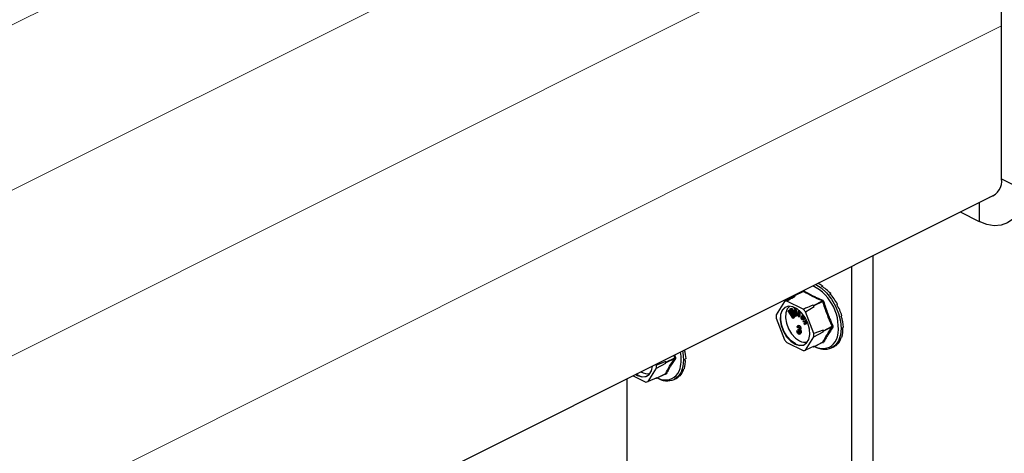
# Model space of a CAD drawing. Units: millimetres. Extents: x -1235 to 26, y -522 to 1261.
# Drawn here: x -708 to -480, y 411 to 512 of the extents above; entities that cross this region are included whole.
import ezdxf

# ---------------------------------------------------------------- set-up
doc = ezdxf.new("R2010")
doc.units = ezdxf.units.MM
doc.header["$MEASUREMENT"] = 0
doc.layers.get('0').update_dxf_attribs({"linetype": 'CONTINUOUS', "lineweight": 15})

msp = doc.modelspace()

# ---------------------------------------------------------------- linework, layer by layer
at = {"color": 7, "linetype": 'Continuous', "lineweight": 25}
for p, q in [((-480.35, 474.79), (-480.35, 634.28)), ((-480.35, 474.79), (-475.35, 472.29)), ((-783.21, 320.43), (-481.65, 471.21)), ((-485.57, 469.25), (-485.57, 464.88)), ((-489.94, 467.07), (-485.57, 464.88)), ((-510.16, 275.55), (-510.16, 456.96)), ((-515.15, 273.05), (-515.15, 454.46)), ((-526.43, 448.63), (-528.5, 447.6)), ((-526.37, 448.62), (-528.43, 447.59)), ((-526.55, 448.57), (-526.44, 448.74)), ((-526.43, 448.63), (-526.43, 448.63)), ((-521.96, 449.95), (-522.14, 449.87)), ((-521.96, 449.95), (-521.99, 449.77)), ((-530.75, 446.3), (-532.67, 443.19)), ((-528.58, 447.47), (-530.75, 446.3)), ((-526.4, 444.49), (-530.24, 446.4)), ((-529.41, 447.17), (-529.38, 447.34)), ((-528.52, 447.57), (-528.58, 447.47)), ((-528.31, 447.53), (-528.43, 447.59)), ((-524.03, 445.39), (-521.97, 446.42)), ((-521.88, 446.31), (-523.94, 445.28)), ((-520.02, 448.12), (-520.2, 448.03)), ((-520.02, 448.12), (-520.13, 447.95)), ((-529.92, 444.11), (-529.8, 444.23)), ((-528.81, 442.39), (-529.92, 444.11)), ((-529.8, 444.23), (-529.59, 444.33)), ((-529.8, 444.23), (-528.86, 443.14)), ((-528.55, 442.63), (-529.68, 443.93)), ((-529.68, 443.93), (-528.73, 442.46)), ((-529.59, 444.33), (-529.03, 443.68)), ((-529.44, 444.56), (-529.33, 444.66)), ((-528.81, 443.22), (-529.44, 444.56)), ((-529.33, 444.66), (-529.12, 444.77)), ((-529.33, 444.66), (-528.21, 442.94)), ((-528.29, 442.87), (-529.23, 444.31)), ((-529.23, 444.31), (-528.47, 442.7)), ((-529.12, 444.77), (-528.16, 443.29)), ((-528.62, 444.93), (-528.53, 444.97)), ((-528.54, 444.65), (-528.62, 444.93)), ((-528.62, 444.93), (-528.51, 444.92)), ((-528.43, 444.65), (-528.54, 444.65)), ((-528.51, 444.92), (-528.47, 444.94)), ((-528.51, 444.92), (-528.43, 444.65)), ((-528.47, 444.39), (-528.26, 444.5)), ((-528.08, 442.99), (-528.47, 444.39)), ((-528.47, 444.39), (-528.36, 444.39)), ((-528.43, 444.65), (-528.22, 444.75)), ((-528.36, 444.39), (-528.15, 444.5)), ((-528.36, 444.39), (-527.97, 442.99)), ((-528.26, 444.5), (-528.15, 444.5)), ((-528.25, 444.83), (-528.22, 444.75)), ((-528.15, 444.5), (-527.76, 443.09)), ((-527.84, 444.55), (-527.84, 444.59)), ((-527.67, 444.47), (-527.84, 444.55)), ((-527.53, 442.81), (-527.52, 444.36)), ((-527.39, 444.25), (-527.4, 442.75)), ((-527.19, 444.07), (-527.19, 442.85)), ((-525.88, 443.86), (-523.87, 445.12)), ((-523.97, 438.84), (-525.88, 443.86)), ((-524.03, 445.39), (-524.15, 445.45)), ((-523.87, 445.12), (-523.94, 445.28)), ((-518.44, 445.71), (-518.62, 445.62)), ((-518.44, 445.71), (-518.62, 445.62)), ((-532.67, 442.46), (-530.75, 437.43)), ((-528.86, 443.14), (-528.79, 443.18)), ((-528.86, 443.14), (-528.67, 442.92)), ((-528.81, 442.39), (-528.6, 442.49)), ((-528.73, 442.46), (-528.81, 442.39)), ((-528.73, 442.46), (-528.52, 442.57)), ((-528.52, 442.57), (-528.6, 442.49)), ((-528.59, 442.68), (-528.52, 442.57)), ((-528.55, 442.63), (-528.34, 442.73)), ((-528.47, 442.7), (-528.55, 442.63)), ((-528.47, 442.7), (-528.26, 442.8)), ((-528.26, 442.8), (-528.34, 442.73)), ((-528.3, 442.87), (-528.26, 442.8)), ((-528.29, 442.87), (-528.08, 442.97)), ((-528.21, 442.94), (-528.29, 442.87)), ((-528.21, 442.94), (-528.08, 443.01)), ((-528.06, 442.99), (-528.08, 442.97)), ((-527.97, 442.99), (-528.08, 442.99)), ((-527.97, 442.99), (-527.76, 443.09)), ((-527.4, 442.75), (-527.53, 442.81)), ((-527.4, 442.75), (-527.19, 442.85)), ((-526.76, 442.95), (-526.55, 443.15)), ((-526.23, 442.24), (-526.68, 442.79)), ((-526.68, 442.28), (-526.47, 442.38)), ((-526.59, 442.9), (-526.38, 443)), ((-526.59, 442.9), (-526.26, 442.49)), ((-526.42, 443.22), (-526.58, 443.14)), ((-526.43, 442.03), (-526.17, 442.16)), ((-526.41, 442.26), (-526.29, 442.31)), ((-526.41, 442.26), (-526.32, 442.11)), ((-526.39, 441.69), (-525.6, 441.89)), ((-526.39, 441.69), (-526.19, 441.79)), ((-526.33, 441.53), (-526.39, 441.69)), ((-526.38, 443), (-526.21, 442.78)), ((-525.97, 441.62), (-526.33, 441.53)), ((-526.32, 442.11), (-526.11, 442.21)), ((-526.23, 442.24), (-526.02, 442.34)), ((-526.2, 442.27), (-526.23, 442.24)), ((-526.2, 442.27), (-526, 442.38)), ((-526.11, 442.21), (-526.2, 442.15)), ((-526.19, 441.79), (-525.62, 441.93)), ((-526.17, 441.13), (-525.83, 441.54)), ((-526.15, 442.28), (-526.11, 442.21)), ((-525.68, 441.46), (-526.09, 440.94)), ((-526, 442.38), (-526.02, 442.34)), ((-525.83, 441.54), (-525.97, 441.62)), ((-525.59, 441.41), (-525.89, 441.04)), ((-525.53, 441.74), (-525.8, 441.67)), ((-525.8, 441.67), (-525.41, 441.47)), ((-525.34, 441.28), (-525.68, 441.46)), ((-517.41, 443.01), (-517.59, 442.92)), ((-527.87, 439.45), (-527.66, 439.55)), ((-527.87, 439.45), (-527.72, 439.39)), ((-527.7, 440.22), (-527.85, 440.32)), ((-527.48, 440.72), (-527.74, 440.59)), ((-527.72, 439.39), (-527.51, 439.5)), ((-527.7, 440.22), (-527.49, 440.33)), ((-527.66, 439.55), (-527.51, 439.5)), ((-527.59, 439.67), (-527.57, 439.87)), ((-527.57, 439.87), (-527.36, 439.98)), ((-527.57, 439.87), (-527.55, 439.86)), ((-527.55, 439.86), (-527.34, 439.97)), ((-527.5, 440.58), (-527.29, 440.69)), ((-527.36, 439.98), (-527.34, 439.97)), ((-527.27, 439.68), (-527.06, 439.78)), ((-527.15, 439.94), (-526.94, 440.05)), ((-527.09, 439.11), (-526.88, 439.21)), ((-526.09, 440.94), (-526.17, 441.13)), ((-526.09, 440.94), (-525.89, 441.04)), ((-521.8, 439.67), (-523.97, 438.84)), ((-523.97, 438.11), (-521.8, 439.28)), ((-521.74, 439.51), (-521.8, 439.67)), ((-521.8, 439.28), (-521.74, 439.38)), ((-521.74, 439.51), (-519.67, 440.54)), ((-519.67, 440.41), (-521.74, 439.38)), ((-517.06, 440.34), (-517.23, 440.26)), ((-527.49, 438.93), (-527.28, 439.03)), ((-527.29, 438.72), (-527.03, 438.85)), ((-525.88, 435), (-523.97, 438.11)), ((-523.96, 435.79), (-521.9, 436.82)), ((-523.94, 435.81), (-521.88, 436.84)), ((-517.41, 438.04), (-517.59, 437.95)), ((-530.24, 436.81), (-526.4, 434.89)), ((-523.87, 435.91), (-525.88, 435)), ((-524.08, 435.82), (-524.03, 435.79)), ((-523.94, 435.81), (-523.87, 435.91)), ((-519.81, 435.52), (-519.32, 435.76)), ((-518.44, 436.37), (-518.62, 436.28)), ((-558.36, 432.36), (-560.53, 431.53)), ((-558.3, 432.2), (-558.36, 432.36)), ((-558.3, 432.2), (-556.24, 433.23)), ((-556.24, 433.1), (-558.3, 432.07)), ((-556.24, 433.23), (-556.48, 433.8)), ((-556.32, 433.88), (-556.07, 433.31)), ((-553.62, 433.04), (-553.8, 432.95)), ((-562.45, 427.69), (-560.53, 430.8)), ((-560.53, 431.53), (-560.61, 431.73)), ((-560.53, 430.8), (-558.36, 431.97)), ((-558.36, 431.97), (-558.3, 432.07)), ((-553.98, 430.73), (-554.16, 430.64)), ((-567.39, 428.34), (-567.39, 299.17)), ((-565.94, 429.07), (-562.97, 427.58)), ((-564.78, 429.17), (-565.22, 429.42)), ((-560.44, 428.6), (-562.45, 427.69)), ((-560.65, 428.51), (-560.59, 428.48)), ((-560.53, 428.48), (-558.46, 429.51)), ((-560.5, 428.5), (-558.44, 429.53)), ((-560.5, 428.5), (-560.44, 428.6)), ((-556.38, 428.21), (-555.89, 428.46)), ((-555.01, 429.06), (-555.19, 428.97))]:
    msp.add_line(p, q, dxfattribs=at)
at = {"color": 7, "linetype": 'Continuous', "lineweight": 5}
for p, q in [((-787.48, 471.85), (-480.35, 625.41)), ((-793.09, 430.65), (-480.35, 587.02)), ((-796.01, 390.81), (-480.35, 548.64)), ((-793.65, 353.6), (-480.35, 510.25))]:
    msp.add_line(p, q, dxfattribs=at)
at = {"color": 7, "linetype": 'Continuous', "lineweight": 25, "flags": 128}
for points in [[(-475.35, 472.29), (-475.51, 470.19), (-475.97, 468.32), (-476.72, 466.72), (-477.74, 465.44), (-479, 464.53), (-480.46, 464), (-482.08, 463.89), (-483.8, 464.19), (-485.57, 464.88)], [(-523.52, 450.27), (-522.24, 449.45), (-520.99, 448.29), (-519.86, 446.86), (-518.92, 445.24), (-518.21, 443.51), (-517.78, 441.75), (-517.63, 440.06), (-517.78, 438.52), (-518.21, 437.2), (-518.92, 436.17), (-519.81, 435.52)], [(-529.41, 447.17), (-529.39, 447.24), (-529.37, 447.35)], [(-528.32, 436.42), (-527.3, 436.1), (-526.38, 436.19), (-525.62, 436.67), (-525.11, 437.5), (-524.88, 438.61), (-524.96, 439.91), (-525.33, 441.27), (-525.97, 442.57), (-526.82, 443.7), (-527.8, 444.57), (-528.83, 445.08), (-529.81, 445.2), (-530.66, 444.92), (-531.3, 444.25), (-531.68, 443.27), (-531.76, 442.05), (-531.53, 440.71), (-531.01, 439.36), (-530.26, 438.13), (-529.33, 437.12), (-528.32, 436.42)], [(-528.21, 436.48), (-529.23, 437.17), (-530.16, 438.18), (-530.91, 439.41), (-531.42, 440.76), (-531.65, 442.1), (-531.58, 443.32), (-531.2, 444.3), (-530.56, 444.97), (-530.39, 445.06)], [(-529.55, 445.21), (-530.12, 444.6), (-530.47, 443.66), (-530.55, 442.51), (-530.33, 441.23), (-529.84, 439.95), (-529.12, 438.77), (-528.24, 437.81), (-527.27, 437.15)], [(-554.42, 434.83), (-554.34, 434.44), (-554.19, 432.75), (-554.34, 431.21), (-554.78, 429.89), (-555.49, 428.87), (-556.38, 428.21)], [(-565.33, 429.37), (-564.89, 429.12), (-563.87, 428.8), (-562.94, 428.88), (-562.19, 429.36), (-561.68, 430.19), (-561.45, 431.3), (-561.45, 431.31)]]:
    msp.add_lwpolyline(points, dxfattribs=at)
at = {"color": 7, "linetype": 'Continuous', "lineweight": 25}
for centre, radius, start, end in [((-484.15, 474.21), 3.84, 287.8418, 8.6552), ((-526.52, 448.68), 0.101, 332.5089, 38.4564), ((-526.46, 448.8), 0.203, 296.2092, 352.4773), ((-529.22, 440.22), 10.97, 348.7152, 62.5335), ((-530, 443.95), 2.47, 95.5457, 107.8561), ((-527.94, 445.05), 2.51, 98.4628, 104.939), ((-528.47, 447.54), 0.0653, 56.6564, 146.7454), ((-522.1, 446.61), 0.228, 305.668, 354.6782), ((-521.29, 444.72), 1.7, 103.6589, 110.1562), ((-532.99, 438.5), 8.9, 37.0237, 42.2548), ((-530.99, 439.51), 9.06, 38.2645, 41.0141), ((-524.13, 445.21), 0.204, 19.2548, 60.0237), ((-526.14, 442.82), 6.54, 176.7867, 183.2133), ((-528.45, 439.48), 6.65, 358.311, 1.689), ((-521.87, 439.45), 0.151, 334.9951, 25.0049), ((-519.3, 439.93), 0.713, 106.46, 121.9367), ((-519.63, 440.25), 0.171, 42.4507, 106.7907), ((-523.65, 442.79), 8.9, 217.0237, 222.2548), ((-526.1, 439.11), 2.29, 239.0033, 287.575), ((-530.5, 438.47), 6.54, 356.7867, 3.2133), ((-521.83, 438.83), 3.45, 264.3861, 347.417), ((-521.95, 436.77), 0.0806, 3.1945, 43.9366), ((-521.81, 436.69), 0.165, 44.9329, 114.0767), ((-563.01, 432.84), 8.25, 345.4677, 12.0925), ((-526.99, 438.47), 2.34, 238.5004, 294.2319), ((-526.64, 437.35), 2.47, 275.5457, 287.8561), ((-523.99, 435.85), 0.0653, 236.6564, 326.7454), ((-521.45, 439.58), 4.38, 237.7763, 291.9884), ((-521.53, 440.41), 5.06, 243.5781, 262.8039), ((-565.01, 432.17), 6.65, 358.311, 1.689), ((-555.86, 432.63), 0.713, 106.46, 121.9367), ((-556.19, 432.94), 0.171, 42.4507, 106.7907), ((-562.65, 432.07), 2.54, 235.1741, 285.4702), ((-567.06, 431.16), 6.54, 356.7867, 3.2133), ((-558.4, 431.52), 3.45, 264.3861, 347.417), ((-558.44, 432.14), 0.151, 334.9951, 25.0049), ((-563.56, 431.16), 2.34, 238.5004, 294.2319), ((-563.21, 430.04), 2.47, 275.5457, 287.8561), ((-560.56, 428.54), 0.0653, 236.6564, 326.7454), ((-558.1, 433.1), 5.06, 243.5781, 262.8039), ((-558.02, 432.28), 4.38, 237.7763, 291.9884), ((-558.52, 429.46), 0.0806, 3.1945, 43.9366), ((-558.38, 429.38), 0.165, 44.9329, 114.0767)]:
    msp.add_arc(centre, radius, start, end, dxfattribs=at)
for centre, major_axis, ratio, start_param, end_param in [((-522.99, 443.31), (-4.44, 7.15), 0.654386, 5.363837, 5.531923), ((-522.99, 443.31), (-4.56, 7.08), 0.632469, 5.006481, 5.355547), ((-522.99, 443.31), (-4.57, 7.08), 0.608655, 4.658735, 5.007801), ((-522.99, 443.31), (-4.49, 7.12), 0.585774, 4.318365, 4.667431), ((-522.99, 443.31), (-4.34, 7.2), 0.566231, 3.982958, 4.332023), ((-522.99, 443.31), (-4.13, 7.31), 0.551948, 3.650503, 3.999569), ((-522.99, 443.31), (-3.89, 7.44), 0.544295, 3.319542, 3.668608), ((-559.56, 436), (-4.34, 7.2), 0.566231, 3.982958, 4.257014), ((-522.99, 443.31), (-3.63, 7.57), 0.544007, 3.150167, 3.338112), ((-559.56, 436), (-4.13, 7.31), 0.551948, 3.650503, 3.999569), ((-559.56, 436), (-3.89, 7.44), 0.544295, 3.319542, 3.668608), ((-559.56, 436), (-3.63, 7.57), 0.544007, 3.150167, 3.338112)]:
    msp.add_ellipse(centre, major_axis=major_axis, ratio=ratio, start_param=start_param, end_param=end_param, dxfattribs=at)
for points, knots in [([(-526.26, 448.78), (-526.26, 448.78), (-526.29, 448.79), (-526.33, 448.81), (-526.39, 448.79), (-526.42, 448.76), (-526.44, 448.74)], [0, 0, 0, 0, 0.045893, 0.363246, 0.681582, 1, 1, 1, 1]), ([(-526.43, 448.63), (-526.42, 448.63), (-526.4, 448.64), (-526.38, 448.63), (-526.37, 448.62), (-526.37, 448.62)], [0, 0, 0, 0, 0.4434617, 0.9293629, 1, 1, 1, 1]), ([(-521.97, 446.42), (-522.75, 446.76), (-524.32, 447.45), (-525.69, 448.23), (-526.37, 448.62)], [0, 0, 0, 0, 0.499632, 1, 1, 1, 1]), ([(-526.26, 448.78), (-525.58, 448.39), (-524.64, 447.85), (-523.15, 447.13), (-522.36, 446.8), (-521.87, 446.58)], [0, 0, 0, 0, 0.500313, 0.686307, 1, 1, 1, 1]), ([(-530.24, 446.4), (-530.08, 446.49), (-529.44, 446.87), (-528.8, 447.24), (-528.31, 447.53)], [0, 0, 0, 0, 0.239135, 1, 1, 1, 1]), ([(-521.97, 446.42), (-521.95, 446.41), (-521.93, 446.4), (-521.9, 446.36), (-521.88, 446.33), (-521.88, 446.31), (-521.88, 446.31)], [0, 0, 0, 0, 0.318949, 0.636317, 0.95384, 1, 1, 1, 1]), ([(-521.69, 446.37), (-521.69, 446.37), (-521.71, 446.41), (-521.74, 446.47), (-521.8, 446.54), (-521.85, 446.57), (-521.87, 446.58)], [0, 0, 0, 0, 0.045893, 0.363246, 0.681582, 1, 1, 1, 1]), ([(-521.69, 446.37), (-521.38, 445.38), (-520.94, 444.04), (-520.18, 442.13), (-519.76, 441.2), (-519.5, 440.62)], [0, 0, 0, 0, 0.4999445, 0.686096, 1, 1, 1, 1]), ([(-524.15, 445.45), (-524.72, 445.21), (-525.47, 444.88), (-526.22, 444.56), (-526.4, 444.49)], [0, 0, 0, 0, 0.760865, 1, 1, 1, 1]), ([(-528.67, 442.92), (-528.69, 442.97), (-528.74, 443.08), (-528.79, 443.18), (-528.81, 443.22)], [0, 0, 0, 0, 0.559995, 1, 1, 1, 1]), ([(-526.76, 442.16), (-526.78, 442.19), (-526.83, 442.26), (-526.89, 442.42), (-526.9, 442.69), (-526.82, 442.84), (-526.76, 442.95)], [0, 0, 0, 0, 0.125338, 0.250675, 0.500215, 1, 1, 1, 1]), ([(-526.68, 442.79), (-526.71, 442.72), (-526.76, 442.62), (-526.76, 442.45), (-526.73, 442.34), (-526.7, 442.3), (-526.68, 442.28)], [0, 0, 0, 0, 0.5002, 0.749868, 0.875073, 1, 1, 1, 1]), ([(-526.32, 442.11), (-526.35, 442.08), (-526.42, 442.03), (-526.53, 442.01), (-526.66, 442.05), (-526.72, 442.12), (-526.76, 442.16)], [0, 0, 0, 0, 0.2809724, 0.5608777, 0.780493, 1, 1, 1, 1]), ([(-526.68, 442.28), (-526.65, 442.25), (-526.6, 442.2), (-526.5, 442.2), (-526.44, 442.23), (-526.41, 442.26)], [0, 0, 0, 0, 0.277958, 0.558128, 1, 1, 1, 1]), ([(-526.27, 442.93), (-526.28, 442.95), (-526.31, 442.98), (-526.38, 443.01), (-526.49, 443.01), (-526.55, 442.94), (-526.59, 442.9)], [0, 0, 0, 0, 0.12515, 0.250459, 0.50057, 1, 1, 1, 1]), ([(-526.54, 442.63), (-526.55, 442.59), (-526.55, 442.54), (-526.52, 442.45), (-526.49, 442.4), (-526.47, 442.38)], [0, 0, 0, 0, 0.4125964, 0.7066243, 1, 1, 1, 1]), ([(-526.47, 442.38), (-526.45, 442.35), (-526.39, 442.3), (-526.32, 442.3), (-526.3, 442.31), (-526.29, 442.32)], [0, 0, 0, 0, 0.448101, 0.899769, 1, 1, 1, 1]), ([(-526.19, 442.7), (-526.2, 442.74), (-526.2, 442.81), (-526.23, 442.89), (-526.26, 442.92), (-526.27, 442.93)], [0, 0, 0, 0, 0.5583092, 0.7792082, 1, 1, 1, 1]), ([(-526.26, 442.49), (-526.24, 442.52), (-526.21, 442.58), (-526.2, 442.66), (-526.19, 442.7)], [0, 0, 0, 0, 0.56057, 1, 1, 1, 1]), ([(-526.08, 442.71), (-526.08, 442.68), (-526.06, 442.49), (-526.14, 442.37), (-526.2, 442.27)], [0, 0, 0, 0, 0.185958, 1, 1, 1, 1]), ([(-527.49, 438.74), (-527.55, 438.78), (-527.67, 438.86), (-527.83, 439.13), (-527.86, 439.33), (-527.87, 439.45)], [0, 0, 0, 0, 0.2799899, 0.5605586, 1, 1, 1, 1]), ([(-527.85, 440.32), (-527.84, 440.38), (-527.82, 440.49), (-527.74, 440.6), (-527.62, 440.63), (-527.54, 440.6), (-527.5, 440.58)], [0, 0, 0, 0, 0.280681, 0.56, 0.779941, 1, 1, 1, 1]), ([(-527.72, 439.39), (-527.7, 439.29), (-527.68, 439.15), (-527.58, 438.99), (-527.52, 438.95), (-527.49, 438.93)], [0, 0, 0, 0, 0.5596241, 0.779834, 1, 1, 1, 1]), ([(-527.49, 440.39), (-527.52, 440.41), (-527.59, 440.43), (-527.67, 440.37), (-527.69, 440.28), (-527.7, 440.22)], [0, 0, 0, 0, 0.280053, 0.559903, 1, 1, 1, 1]), ([(-527.48, 439.65), (-527.5, 439.65), (-527.54, 439.67), (-527.57, 439.67), (-527.59, 439.67)], [0, 0, 0, 0, 0.5596945, 1, 1, 1, 1]), ([(-527.55, 439.86), (-527.51, 439.85), (-527.44, 439.82), (-527.35, 439.85), (-527.31, 439.93), (-527.3, 440), (-527.3, 440.03)], [0, 0, 0, 0, 0.280151, 0.559297, 0.779344, 1, 1, 1, 1]), ([(-527.51, 439.5), (-527.5, 439.4), (-527.47, 439.26), (-527.37, 439.09), (-527.31, 439.05), (-527.28, 439.03)], [0, 0, 0, 0, 0.5596241, 0.779834, 1, 1, 1, 1]), ([(-527.5, 440.7), (-527.47, 440.71), (-527.41, 440.74), (-527.33, 440.7), (-527.29, 440.69)], [0, 0, 0, 0, 0.47046, 1, 1, 1, 1]), ([(-527.5, 440.58), (-527.44, 440.55), (-527.33, 440.48), (-527.22, 440.29), (-527.16, 440.1), (-527.15, 440), (-527.15, 439.94)], [0, 0, 0, 0, 0.279055, 0.558748, 0.779188, 1, 1, 1, 1]), ([(-527.3, 440.03), (-527.3, 440.07), (-527.31, 440.15), (-527.36, 440.26), (-527.42, 440.35), (-527.47, 440.38), (-527.49, 440.39)], [0, 0, 0, 0, 0.280461, 0.5598856, 0.7799956, 1, 1, 1, 1]), ([(-527.49, 438.93), (-527.45, 438.92), (-527.37, 438.89), (-527.27, 438.98), (-527.25, 439.11), (-527.25, 439.18)], [0, 0, 0, 0, 0.279249, 0.560381, 1, 1, 1, 1]), ([(-527.09, 439.11), (-527.1, 439.03), (-527.11, 438.88), (-527.21, 438.74), (-527.34, 438.69), (-527.44, 438.73), (-527.49, 438.74)], [0, 0, 0, 0, 0.280402, 0.559933, 0.780058, 1, 1, 1, 1]), ([(-527.25, 439.18), (-527.25, 439.23), (-527.25, 439.33), (-527.31, 439.47), (-527.39, 439.59), (-527.45, 439.63), (-527.48, 439.65)], [0, 0, 0, 0, 0.280584, 0.560068, 0.780055, 1, 1, 1, 1]), ([(-527.32, 439.66), (-527.28, 439.62), (-527.2, 439.54), (-527.11, 439.33), (-527.1, 439.19), (-527.09, 439.11)], [0, 0, 0, 0, 0.279665, 0.55981, 1, 1, 1, 1]), ([(-527.29, 440.69), (-527.23, 440.65), (-527.13, 440.58), (-527.01, 440.39), (-526.95, 440.21), (-526.94, 440.1), (-526.94, 440.05)], [0, 0, 0, 0, 0.279055, 0.558748, 0.779188, 1, 1, 1, 1]), ([(-527.15, 439.94), (-527.15, 439.9), (-527.16, 439.83), (-527.2, 439.73), (-527.25, 439.7), (-527.28, 439.69)], [0, 0, 0, 0, 0.332585, 0.664914, 1, 1, 1, 1]), ([(-527.11, 439.77), (-527.07, 439.73), (-526.99, 439.64), (-526.9, 439.44), (-526.89, 439.3), (-526.88, 439.21)], [0, 0, 0, 0, 0.279665, 0.55981, 1, 1, 1, 1]), ([(-526.94, 440.05), (-526.94, 440.01), (-526.95, 439.93), (-526.99, 439.83), (-527.04, 439.8), (-527.07, 439.79)], [0, 0, 0, 0, 0.332585, 0.664914, 1, 1, 1, 1]), ([(-526.88, 439.21), (-526.89, 439.14), (-526.9, 438.99), (-526.98, 438.86), (-527.04, 438.84), (-527.05, 438.84)], [0, 0, 0, 0, 0.446152, 0.890919, 1, 1, 1, 1]), ([(-519.5, 440.36), (-519.91, 439.75), (-520.48, 438.9), (-521.19, 437.73), (-521.5, 437.16), (-521.69, 436.81)], [0, 0, 0, 0, 0.499944, 0.686096, 1, 1, 1, 1]), ([(-519.67, 440.54), (-519.67, 440.52), (-519.66, 440.5), (-519.65, 440.45), (-519.67, 440.42), (-519.67, 440.41), (-519.67, 440.41)], [0, 0, 0, 0, 0.318949, 0.636317, 0.95384, 1, 1, 1, 1]), ([(-519.5, 440.36), (-519.5, 440.37), (-519.48, 440.39), (-519.47, 440.44), (-519.47, 440.53), (-519.49, 440.59), (-519.5, 440.62)], [0, 0, 0, 0, 0.045893, 0.363246, 0.681582, 1, 1, 1, 1]), ([(-521.88, 436.84), (-521.88, 436.83), (-521.89, 436.82), (-521.9, 436.82), (-521.9, 436.82)], [0, 0, 0, 0, 0.920419, 1, 1, 1, 1]), ([(-521.9, 436.82), (-521.89, 436.82), (-521.88, 436.82), (-521.89, 436.82), (-521.89, 436.82)], [0, 0, 0, 0, 0.9647, 1, 1, 1, 1]), ([(-521.87, 436.77), (-521.87, 436.77), (-521.84, 436.76), (-521.79, 436.75), (-521.73, 436.76), (-521.7, 436.79), (-521.69, 436.81)], [0, 0, 0, 0, 0.045893, 0.363246, 0.681582, 1, 1, 1, 1]), ([(-556.07, 433.06), (-556.48, 432.44), (-557.05, 431.6), (-557.75, 430.42), (-558.06, 429.86), (-558.26, 429.5)], [0, 0, 0, 0, 0.499944, 0.686096, 1, 1, 1, 1]), ([(-556.24, 433.23), (-556.24, 433.22), (-556.22, 433.19), (-556.22, 433.14), (-556.23, 433.12), (-556.24, 433.1), (-556.24, 433.1)], [0, 0, 0, 0, 0.318949, 0.636317, 0.95384, 1, 1, 1, 1]), ([(-556.07, 433.06), (-556.06, 433.06), (-556.05, 433.08), (-556.03, 433.13), (-556.03, 433.22), (-556.06, 433.28), (-556.07, 433.31)], [0, 0, 0, 0, 0.045893, 0.363246, 0.681582, 1, 1, 1, 1]), ([(-558.47, 429.51), (-558.46, 429.51), (-558.45, 429.52), (-558.45, 429.52), (-558.45, 429.52)], [0, 0, 0, 0, 0.9647003, 1, 1, 1, 1]), ([(-558.44, 429.53), (-558.45, 429.53), (-558.45, 429.52), (-558.46, 429.51), (-558.46, 429.51)], [0, 0, 0, 0, 0.920419, 1, 1, 1, 1]), ([(-558.44, 429.46), (-558.44, 429.46), (-558.41, 429.45), (-558.36, 429.44), (-558.3, 429.45), (-558.27, 429.48), (-558.26, 429.5)], [0, 0, 0, 0, 0.0458927, 0.3632461, 0.6815821, 1, 1, 1, 1])]:
    msp.add_open_spline(points, degree=3, knots=knots, dxfattribs=at)
for points in [[(-519.67, 440.54), (-520.09, 441.48), (-520.92, 443.35), (-521.56, 445.32), (-521.88, 446.31)], [(-521.88, 436.84), (-521.56, 437.41), (-520.92, 438.55), (-520.09, 439.79), (-519.67, 440.41)], [(-558.44, 429.53), (-558.13, 430.1), (-557.49, 431.24), (-556.66, 432.48), (-556.24, 433.1)]]:
    msp.add_open_spline(points, degree=3, dxfattribs=at)

doc.saveas('drawing.dxf')
